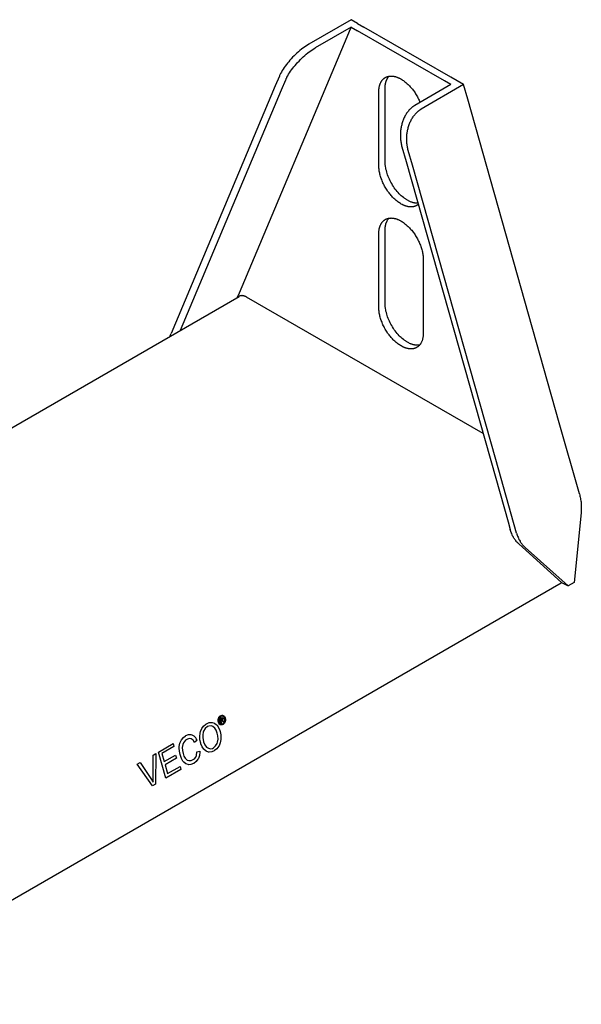
# Model space of a CAD drawing. Units: millimetres. Extents: x 5002 to 5700, y -2387 to -2223.
# Drawn here: x 5607 to 5700, y -2387 to -2223 of the extents above; entities that cross this region are included whole.
import ezdxf

# ---------------------------------------------------------------- set-up
doc = ezdxf.new("R2010")
doc.units = ezdxf.units.MM
doc.header["$LTSCALE"] = 0.2
doc.layers.add('GIP_Visible', color=7, linetype='Continuous')

# ---------------------------------------------------------------- blocks, each defined once
blk = doc.blocks.new('VECO-G-LS-180_Iso')
at = {"layer": 'GIP_Visible'}
for points in [[(149.02, 164.22), (141.95, 160.14)], [(150.08, 163.61), (149.02, 164.22)], [(130.06, 117.93), (130.36, 118.65), (148.33, 161.35), (149.02, 162.99)], [(149.02, 162.99), (143.01, 159.52)], [(149.02, 162.99), (150.08, 162.38)], [(150.08, 163.61), (151.14, 162.99)], [(165.64, 154.62), (151.14, 162.99)], [(164.58, 154.01), (150.08, 162.38)], [(141.95, 160.14), (141.71, 159.99), (141.47, 159.83), (141.22, 159.66), (140.97, 159.48), (140.72, 159.29), (140.47, 159.08), (140.22, 158.87), (139.97, 158.65), (139.72, 158.42), (139.48, 158.18), (139.25, 157.95), (139.02, 157.71), (138.8, 157.46), (138.59, 157.22), (138.39, 156.97), (138.2, 156.73), (138.01, 156.47), (137.83, 156.22), (137.66, 155.97), (137.51, 155.73), (137.37, 155.49), (137.24, 155.25), (137.19, 155.14), (137.13, 155.03), (137.08, 154.92), (137.03, 154.81)], [(138.09, 154.2), (138.14, 154.31), (138.19, 154.42), (138.25, 154.53), (138.3, 154.64), (138.43, 154.87), (138.57, 155.11), (138.72, 155.36), (138.89, 155.61), (139.07, 155.86), (139.26, 156.11), (139.45, 156.36), (139.65, 156.6), (139.87, 156.85), (140.08, 157.09), (140.31, 157.33), (140.54, 157.57), (140.78, 157.81), (141.03, 158.03), (141.28, 158.26), (141.53, 158.47), (141.78, 158.67), (142.03, 158.87), (142.28, 159.05), (142.53, 159.22), (142.77, 159.38), (143.01, 159.52)], [(137.03, 154.81), (136.34, 153.17), (118.97, 111.87)], [(153.62, 152.17), (153.62, 152.28), (153.62, 152.38), (153.63, 152.48), (153.64, 152.58), (153.65, 152.68), (153.66, 152.77), (153.67, 152.87), (153.69, 152.96), (153.71, 153.05), (153.73, 153.15), (153.75, 153.24), (153.78, 153.32), (153.81, 153.41), (153.84, 153.49), (153.87, 153.57), (153.9, 153.65), (153.94, 153.73), (153.98, 153.8), (154, 153.84), (154.02, 153.88), (154.04, 153.91), (154.06, 153.95), (154.08, 153.98), (154.1, 154.01), (154.13, 154.05), (154.15, 154.08), (154.17, 154.11), (154.2, 154.14), (154.22, 154.17), (154.25, 154.2), (154.27, 154.23), (154.3, 154.26), (154.33, 154.28), (154.35, 154.31), (154.38, 154.34), (154.41, 154.36), (154.44, 154.39), (154.47, 154.41), (154.49, 154.43), (154.52, 154.46), (154.55, 154.48), (154.58, 154.5), (154.61, 154.52), (154.64, 154.54), (154.68, 154.56), (154.71, 154.58)], [(154.68, 152.79), (154.68, 152.93), (154.69, 153.07), (154.7, 153.21), (154.71, 153.35), (154.72, 153.42), (154.73, 153.49), (154.75, 153.56), (154.76, 153.63), (154.77, 153.69), (154.79, 153.76), (154.81, 153.83), (154.83, 153.89), (154.84, 153.96), (154.87, 154.02), (154.89, 154.08), (154.91, 154.14), (154.94, 154.2), (154.96, 154.26), (154.99, 154.32), (155.02, 154.38), (155.05, 154.44), (155.08, 154.49), (155.11, 154.54), (155.15, 154.6), (155.18, 154.65), (155.22, 154.7), (155.25, 154.75), (155.29, 154.79)], [(154.71, 154.58), (154.75, 154.6), (154.8, 154.63), (154.85, 154.65), (154.9, 154.67), (154.95, 154.69), (155, 154.71), (155.05, 154.73), (155.1, 154.75), (155.16, 154.76), (155.21, 154.77), (155.27, 154.79), (155.32, 154.8), (155.38, 154.8), (155.44, 154.81), (155.5, 154.82), (155.56, 154.82), (155.62, 154.82), (155.68, 154.82), (155.74, 154.82), (155.81, 154.82), (155.87, 154.82), (155.94, 154.81), (156, 154.8), (156.07, 154.79), (156.13, 154.78), (156.2, 154.77), (156.27, 154.75), (156.33, 154.74), (156.4, 154.72), (156.47, 154.7), (156.54, 154.68), (156.61, 154.65), (156.68, 154.63), (156.75, 154.6), (156.82, 154.57), (156.88, 154.54), (156.95, 154.51), (157.02, 154.48), (157.09, 154.45), (157.16, 154.41), (157.3, 154.33), (157.44, 154.25), (157.58, 154.16), (157.72, 154.07), (157.86, 153.97), (157.99, 153.87), (158.12, 153.76), (158.25, 153.65), (158.38, 153.54), (158.51, 153.42), (158.63, 153.3), (158.75, 153.17), (158.87, 153.04), (158.99, 152.91), (159.11, 152.77), (159.22, 152.63), (159.34, 152.48), (159.45, 152.33), (159.56, 152.17), (159.67, 152.01), (159.77, 151.85), (159.88, 151.68), (159.98, 151.51), (160.07, 151.34), (160.16, 151.17), (160.25, 150.99), (160.34, 150.81), (160.42, 150.63), (160.49, 150.45), (160.5, 150.43)], [(166.7, 154.01), (165.64, 154.62)], [(120.51, 112.42), (137.4, 152.55), (138.09, 154.2)], [(154.68, 140.54), (154.68, 152.79)], [(165.64, 153.4), (159.63, 149.93)], [(167.76, 153.4), (160.69, 149.32)], [(165.64, 153.4), (164.58, 154.01)], [(167.76, 153.4), (166.7, 154.01)], [(187.09, 85.13), (183.73, 97), (168.45, 150.96), (167.76, 153.4)], [(153.62, 139.93), (153.62, 152.17)], [(159.63, 149.93), (159.57, 149.89), (159.51, 149.86), (159.45, 149.82), (159.39, 149.78), (159.34, 149.74), (159.28, 149.7), (159.22, 149.66), (159.17, 149.61), (159.11, 149.57), (159.06, 149.52), (159, 149.47), (158.95, 149.42), (158.85, 149.32), (158.74, 149.22), (158.64, 149.11), (158.55, 148.99), (158.45, 148.87), (158.36, 148.75), (158.27, 148.62), (158.19, 148.49), (158.11, 148.36), (158.03, 148.22), (157.95, 148.08), (157.88, 147.93), (157.81, 147.79), (157.75, 147.64), (157.69, 147.49), (157.63, 147.34), (157.57, 147.18), (157.52, 147.02), (157.48, 146.87), (157.44, 146.7), (157.4, 146.54), (157.36, 146.38), (157.33, 146.22), (157.3, 146.05), (157.28, 145.89), (157.26, 145.72), (157.24, 145.55), (157.23, 145.37), (157.22, 145.2), (157.22, 145.03), (157.22, 144.85), (157.22, 144.68), (157.23, 144.51), (157.24, 144.33), (157.26, 144.16), (157.27, 143.99), (157.3, 143.83), (157.33, 143.66), (157.36, 143.49), (157.39, 143.33), (157.43, 143.17), (157.48, 143.01)], [(158.54, 142.4), (158.49, 142.56), (158.45, 142.72), (158.42, 142.88), (158.39, 143.05), (158.36, 143.21), (158.34, 143.38), (158.32, 143.55), (158.3, 143.72), (158.29, 143.89), (158.28, 144.07), (158.28, 144.24), (158.28, 144.41), (158.28, 144.59), (158.29, 144.76), (158.3, 144.93), (158.32, 145.11), (158.34, 145.27), (158.36, 145.44), (158.39, 145.6), (158.42, 145.77), (158.46, 145.93), (158.5, 146.09), (158.54, 146.25), (158.58, 146.41), (158.64, 146.57), (158.69, 146.72), (158.75, 146.88), (158.81, 147.03), (158.87, 147.18), (158.94, 147.32), (159.01, 147.47), (159.09, 147.61), (159.17, 147.74), (159.25, 147.88), (159.33, 148.01), (159.42, 148.14), (159.51, 148.26), (159.61, 148.38), (159.71, 148.49), (159.8, 148.6), (159.91, 148.71), (160.01, 148.81), (160.07, 148.86), (160.12, 148.91), (160.17, 148.95), (160.23, 149), (160.28, 149.04), (160.34, 149.09), (160.4, 149.13), (160.46, 149.17), (160.51, 149.21), (160.57, 149.25), (160.63, 149.28), (160.69, 149.32)], [(157.48, 143.01), (158.17, 140.57), (173.12, 87.75), (175.19, 80.45)], [(176.6, 78.6), (173.12, 90.88), (159.23, 139.95), (158.54, 142.4)], [(159.96, 133.24), (159.91, 133.21), (159.86, 133.19), (159.81, 133.16), (159.77, 133.14), (159.72, 133.12), (159.66, 133.1), (159.61, 133.08), (159.56, 133.07), (159.51, 133.05), (159.45, 133.04), (159.39, 133.03), (159.34, 133.02), (159.28, 133.01), (159.22, 133), (159.16, 133), (159.1, 132.99), (159.04, 132.99), (158.98, 132.99), (158.92, 132.99), (158.85, 133), (158.79, 133), (158.73, 133.01), (158.66, 133.01), (158.6, 133.02), (158.53, 133.03), (158.46, 133.05), (158.4, 133.06), (158.33, 133.08), (158.26, 133.1), (158.19, 133.12), (158.12, 133.14), (158.06, 133.16), (157.99, 133.19), (157.92, 133.21), (157.85, 133.24), (157.78, 133.27), (157.71, 133.3), (157.64, 133.33), (157.57, 133.37), (157.5, 133.41), (157.36, 133.48), (157.22, 133.56), (157.08, 133.65), (156.94, 133.74), (156.81, 133.84), (156.67, 133.95), (156.54, 134.05), (156.41, 134.16), (156.28, 134.28), (156.15, 134.4), (156.03, 134.52), (155.91, 134.64), (155.79, 134.77), (155.67, 134.91), (155.56, 135.04), (155.44, 135.19), (155.33, 135.33), (155.21, 135.49), (155.1, 135.64), (154.99, 135.8), (154.89, 135.96), (154.79, 136.13), (154.69, 136.3), (154.59, 136.47), (154.5, 136.65), (154.41, 136.83), (154.32, 137), (154.24, 137.18), (154.17, 137.37), (154.1, 137.55), (154.03, 137.73), (153.97, 137.91), (153.91, 138.09), (153.86, 138.27), (153.81, 138.45), (153.77, 138.62), (153.74, 138.8), (153.7, 138.97), (153.68, 139.13), (153.66, 139.3), (153.64, 139.46), (153.63, 139.62), (153.62, 139.78), (153.62, 139.93)], [(160.14, 133.61), (160.09, 133.6), (160.03, 133.6), (159.98, 133.6), (159.92, 133.61), (159.87, 133.61), (159.81, 133.62), (159.76, 133.62), (159.71, 133.63), (159.65, 133.64), (159.59, 133.65), (159.54, 133.66), (159.48, 133.67), (159.43, 133.68), (159.37, 133.7), (159.32, 133.71), (159.26, 133.73), (159.15, 133.76), (159.04, 133.8), (158.93, 133.84), (158.82, 133.89), (158.71, 133.94), (158.6, 133.99), (158.5, 134.05), (158.39, 134.11), (158.31, 134.16), (158.23, 134.21), (158.14, 134.26), (158.06, 134.32), (157.97, 134.38), (157.89, 134.44), (157.8, 134.5), (157.72, 134.57), (157.54, 134.71), (157.37, 134.86), (157.2, 135.03), (157.03, 135.2), (156.85, 135.38), (156.69, 135.57), (156.52, 135.77), (156.36, 135.98), (156.2, 136.2), (156.05, 136.42), (155.91, 136.65), (155.77, 136.88), (155.63, 137.12), (155.51, 137.36), (155.39, 137.6), (155.28, 137.84), (155.19, 138.09), (155.09, 138.33), (155.01, 138.57), (154.94, 138.81), (154.88, 139.05), (154.82, 139.28), (154.78, 139.5), (154.74, 139.72), (154.73, 139.83), (154.71, 139.94), (154.7, 140.04), (154.69, 140.15), (154.69, 140.25), (154.68, 140.35), (154.68, 140.44), (154.68, 140.54)], [(160.2, 133.38), (159.96, 133.24)], [(153.62, 128.5), (153.62, 128.6), (153.62, 128.7), (153.63, 128.8), (153.64, 128.9), (153.65, 129), (153.66, 129.09), (153.67, 129.19), (153.69, 129.28), (153.71, 129.38), (153.73, 129.47), (153.75, 129.56), (153.78, 129.64), (153.81, 129.73), (153.84, 129.81), (153.87, 129.89), (153.9, 129.97), (153.94, 130.05), (153.98, 130.12), (154, 130.16), (154.02, 130.2), (154.04, 130.23), (154.06, 130.27), (154.08, 130.3), (154.1, 130.33), (154.13, 130.37), (154.15, 130.4), (154.17, 130.43), (154.2, 130.46), (154.22, 130.49), (154.25, 130.52), (154.27, 130.55), (154.3, 130.58), (154.33, 130.61), (154.35, 130.63), (154.38, 130.66), (154.41, 130.68), (154.44, 130.71), (154.47, 130.73), (154.49, 130.76), (154.52, 130.78), (154.55, 130.8), (154.58, 130.82), (154.61, 130.84), (154.64, 130.86), (154.68, 130.88), (154.71, 130.9)], [(154.68, 129.11), (154.68, 129.25), (154.69, 129.39), (154.7, 129.53), (154.71, 129.67), (154.72, 129.74), (154.73, 129.81), (154.75, 129.88), (154.76, 129.95), (154.77, 130.02), (154.79, 130.08), (154.81, 130.15), (154.82, 130.21), (154.84, 130.28), (154.87, 130.34), (154.89, 130.4), (154.91, 130.46), (154.94, 130.52), (154.96, 130.58), (154.99, 130.64), (155.02, 130.7), (155.05, 130.76), (155.08, 130.81), (155.11, 130.87), (155.14, 130.92), (155.18, 130.97), (155.22, 131.02), (155.25, 131.07), (155.29, 131.11)], [(154.71, 130.9), (154.75, 130.93), (154.8, 130.95), (154.85, 130.97), (154.9, 130.99), (154.95, 131.01), (155, 131.03), (155.05, 131.05), (155.1, 131.07), (155.16, 131.08), (155.21, 131.1), (155.27, 131.11), (155.32, 131.12), (155.38, 131.13), (155.44, 131.13), (155.5, 131.14), (155.56, 131.14), (155.62, 131.14), (155.68, 131.15), (155.74, 131.14), (155.81, 131.14), (155.87, 131.14), (155.94, 131.13), (156, 131.12), (156.07, 131.11), (156.13, 131.1), (156.2, 131.09), (156.27, 131.07), (156.33, 131.06), (156.4, 131.04), (156.47, 131.02), (156.54, 131), (156.61, 130.98), (156.68, 130.95), (156.75, 130.92), (156.82, 130.9), (156.88, 130.87), (156.95, 130.83), (157.02, 130.8), (157.09, 130.77), (157.16, 130.73), (157.3, 130.66), (157.44, 130.57), (157.58, 130.49), (157.72, 130.39), (157.86, 130.29), (157.99, 130.19), (158.12, 130.08), (158.25, 129.97), (158.38, 129.86), (158.51, 129.74), (158.63, 129.62), (158.75, 129.49), (158.87, 129.36), (158.99, 129.23), (159.11, 129.09), (159.22, 128.95), (159.34, 128.8), (159.45, 128.65), (159.56, 128.5), (159.67, 128.34), (159.77, 128.17), (159.88, 128), (159.98, 127.84), (160.07, 127.66), (160.16, 127.49), (160.25, 127.31), (160.34, 127.13), (160.42, 126.95), (160.49, 126.77), (160.57, 126.59), (160.63, 126.41), (160.69, 126.23), (160.75, 126.05), (160.8, 125.87), (160.85, 125.69), (160.89, 125.52), (160.93, 125.34), (160.96, 125.17), (160.99, 125), (161.01, 124.84), (161.02, 124.67), (161.03, 124.52), (161.04, 124.36), (161.04, 124.21)], [(153.62, 116.25), (153.62, 128.5)], [(154.68, 116.86), (154.68, 129.11)], [(161.04, 124.21), (161.04, 111.96)], [(4.14, 45.23), (130.32, 118.08)], [(131.42, 118.03), (131.39, 118.05), (131.35, 118.07), (131.31, 118.08), (131.28, 118.1), (131.24, 118.11), (131.2, 118.12), (131.17, 118.13), (131.13, 118.15), (131.09, 118.16), (131.05, 118.16), (131.02, 118.17), (130.98, 118.18), (130.95, 118.18), (130.91, 118.19), (130.87, 118.19), (130.84, 118.19), (130.8, 118.2), (130.77, 118.2), (130.73, 118.19), (130.7, 118.19), (130.66, 118.19), (130.65, 118.19), (130.63, 118.18), (130.61, 118.18), (130.6, 118.18), (130.58, 118.18), (130.56, 118.17), (130.55, 118.17), (130.53, 118.16), (130.52, 118.16), (130.5, 118.16), (130.48, 118.15), (130.47, 118.15), (130.45, 118.14), (130.44, 118.13), (130.42, 118.13), (130.41, 118.12), (130.39, 118.12), (130.38, 118.11), (130.36, 118.1), (130.35, 118.09), (130.34, 118.09), (130.32, 118.08)], [(131.57, 117.95), (131.53, 117.98), (131.5, 118), (131.46, 118.02), (131.42, 118.03)], [(171.02, 95.18), (131.57, 117.95)], [(160.43, 109.96), (160.37, 109.95), (160.31, 109.94), (160.25, 109.93), (160.19, 109.93), (160.13, 109.93), (160.06, 109.93), (160, 109.93), (159.94, 109.93), (159.87, 109.93), (159.81, 109.94), (159.74, 109.94), (159.68, 109.95), (159.61, 109.96), (159.55, 109.98), (159.48, 109.99), (159.42, 110.01), (159.35, 110.02), (159.29, 110.04), (159.22, 110.06), (159.16, 110.08), (159.09, 110.1), (159.03, 110.13), (158.96, 110.15), (158.9, 110.18), (158.77, 110.24), (158.64, 110.3), (158.52, 110.36), (158.39, 110.43), (158.31, 110.48), (158.23, 110.53), (158.14, 110.58), (158.06, 110.64), (157.97, 110.7), (157.89, 110.76), (157.8, 110.83), (157.72, 110.89), (157.54, 111.03), (157.37, 111.19), (157.2, 111.35), (157.03, 111.52), (156.85, 111.7), (156.69, 111.89), (156.52, 112.09), (156.36, 112.3), (156.2, 112.52), (156.05, 112.74), (155.91, 112.97), (155.77, 113.2), (155.63, 113.44), (155.51, 113.68), (155.39, 113.92), (155.28, 114.17), (155.19, 114.41), (155.09, 114.65), (155.01, 114.89), (154.94, 115.13), (154.88, 115.37), (154.82, 115.6), (154.78, 115.82), (154.74, 116.05), (154.73, 116.15), (154.71, 116.26), (154.7, 116.36), (154.69, 116.47), (154.69, 116.57), (154.68, 116.67), (154.68, 116.77), (154.68, 116.86)], [(159.96, 109.56), (159.91, 109.53), (159.86, 109.51), (159.81, 109.49), (159.77, 109.46), (159.72, 109.44), (159.66, 109.42), (159.61, 109.41), (159.56, 109.39), (159.51, 109.38), (159.45, 109.36), (159.39, 109.35), (159.34, 109.34), (159.28, 109.33), (159.22, 109.32), (159.16, 109.32), (159.1, 109.32), (159.04, 109.31), (158.98, 109.31), (158.92, 109.31), (158.85, 109.32), (158.79, 109.32), (158.73, 109.33), (158.66, 109.34), (158.6, 109.34), (158.53, 109.36), (158.46, 109.37), (158.4, 109.38), (158.33, 109.4), (158.26, 109.42), (158.19, 109.44), (158.12, 109.46), (158.06, 109.48), (157.99, 109.51), (157.92, 109.53), (157.85, 109.56), (157.78, 109.59), (157.71, 109.62), (157.64, 109.66), (157.57, 109.69), (157.5, 109.73), (157.36, 109.8), (157.22, 109.89), (157.08, 109.97), (156.94, 110.07), (156.81, 110.16), (156.67, 110.27), (156.54, 110.37), (156.41, 110.49), (156.28, 110.6), (156.15, 110.72), (156.03, 110.84), (155.91, 110.97), (155.79, 111.09), (155.67, 111.23), (155.56, 111.36), (155.44, 111.51), (155.33, 111.66), (155.21, 111.81), (155.1, 111.96), (154.99, 112.12), (154.89, 112.29), (154.79, 112.45), (154.69, 112.62), (154.59, 112.8), (154.5, 112.97), (154.41, 113.15), (154.32, 113.33), (154.24, 113.51), (154.17, 113.69), (154.1, 113.87), (154.03, 114.05), (153.97, 114.23), (153.91, 114.41), (153.86, 114.59), (153.81, 114.77), (153.77, 114.94), (153.74, 115.12), (153.7, 115.29), (153.68, 115.46), (153.66, 115.62), (153.64, 115.78), (153.63, 115.94), (153.62, 116.1), (153.62, 116.25)], [(118.81, 111.43), (118.84, 111.54), (118.88, 111.65), (118.92, 111.76), (118.97, 111.87)], [(161.04, 111.96), (161.04, 111.86), (161.04, 111.76), (161.03, 111.66), (161.03, 111.56), (161.02, 111.46), (161, 111.36), (160.99, 111.27), (160.97, 111.17), (160.95, 111.08), (160.93, 110.99), (160.91, 110.9), (160.89, 110.81), (160.86, 110.73), (160.83, 110.65), (160.8, 110.56), (160.76, 110.48), (160.72, 110.41), (160.69, 110.33), (160.67, 110.3), (160.65, 110.26), (160.62, 110.23), (160.6, 110.19), (160.58, 110.16), (160.56, 110.12), (160.54, 110.09), (160.51, 110.06), (160.49, 110.03), (160.46, 110), (160.44, 109.97), (160.41, 109.94), (160.39, 109.91), (160.36, 109.88), (160.34, 109.85), (160.31, 109.83), (160.28, 109.8), (160.25, 109.77), (160.23, 109.75), (160.2, 109.73), (160.17, 109.7), (160.14, 109.68), (160.11, 109.66), (160.08, 109.64), (160.05, 109.62), (160.02, 109.6), (159.99, 109.58), (159.96, 109.56)], [(187.09, 85.13), (187.15, 84.94), (187.19, 84.75), (187.23, 84.56), (187.27, 84.37), (187.3, 84.18), (187.33, 83.98), (187.36, 83.78), (187.37, 83.59), (187.39, 83.39), (187.4, 83.19), (187.41, 82.99), (187.41, 82.78), (187.4, 82.58), (187.4, 82.38), (187.38, 82.18), (187.37, 81.97)], [(187.37, 81.97), (186.24, 70.38)], [(175.19, 80.45), (175.54, 79.21)], [(176.97, 76.78), (176.91, 76.84), (176.85, 76.89), (176.79, 76.95), (176.74, 77.01), (176.68, 77.08), (176.62, 77.14), (176.57, 77.2), (176.51, 77.27), (176.46, 77.34), (176.41, 77.41), (176.36, 77.48), (176.31, 77.55), (176.26, 77.62), (176.21, 77.69), (176.16, 77.77), (176.12, 77.85), (176.03, 78), (175.94, 78.16), (175.87, 78.33), (175.79, 78.5), (175.72, 78.67), (175.66, 78.85), (175.6, 79.03), (175.54, 79.21)], [(176.6, 78.6), (176.66, 78.42), (176.72, 78.24), (176.78, 78.06), (176.85, 77.89), (176.93, 77.72), (177.01, 77.55), (177.09, 77.39), (177.18, 77.23), (177.22, 77.16), (177.27, 77.08), (177.32, 77.01), (177.37, 76.93), (177.42, 76.86), (177.47, 76.79), (177.52, 76.72), (177.57, 76.66), (177.63, 76.59), (177.68, 76.53), (177.74, 76.46), (177.8, 76.4), (177.86, 76.34), (177.91, 76.28), (177.97, 76.22), (178.03, 76.17)], [(176.97, 76.78), (184.13, 70.38)], [(185.19, 69.77), (178.03, 76.17)], [(62.23, 0), (184.03, 70.32), (184.13, 70.38)], [(184.13, 70.38), (185.19, 69.77)], [(186.24, 70.38), (185.19, 69.77)], [(127.59, 47.52), (127.5, 47.38), (127.48, 47.38), (127.54, 47.36), (127.66, 47.28), (127.68, 47.26), (127.8, 47.15), (127.68, 47.07), (127.59, 47.17), (127.46, 47.28), (127.43, 47.29), (127.35, 47.27), (127.29, 47.24), (127.38, 46.9), (127.29, 46.85), (127.06, 47.64), (127.27, 47.76), (127.41, 47.83), (127.43, 47.83), (127.53, 47.79), (127.6, 47.7), (127.59, 47.52)]]:
    blk.add_lwpolyline(points, dxfattribs=at)
for points in [[(127.34, 48.18), (127.48, 48.2), (127.52, 48.2), (127.65, 48.16), (127.77, 48.09), (127.81, 48.06), (127.9, 47.93), (127.98, 47.78), (127.99, 47.73), (128.02, 47.56), (128.02, 47.38), (128.02, 47.32), (127.98, 47.14), (127.91, 46.98), (127.88, 46.92), (127.78, 46.79), (127.67, 46.68), (127.63, 46.66), (127.5, 46.61), (127.36, 46.59), (127.31, 46.59), (127.18, 46.63), (127.06, 46.71), (127.02, 46.74), (126.93, 46.87), (126.86, 47.02), (126.85, 47.07), (126.82, 47.24), (126.81, 47.42), (126.82, 47.49), (126.86, 47.66), (126.92, 47.82), (126.96, 47.88), (127.06, 48.01), (127.18, 48.11), (127.21, 48.13)], [(127.13, 47.92), (127.03, 47.8), (126.96, 47.64), (126.92, 47.47), (126.91, 47.29), (126.94, 47.13), (127, 46.97), (127.09, 46.85), (127.21, 46.77), (127.33, 46.73), (127.47, 46.74), (127.59, 46.79), (127.71, 46.88), (127.81, 47), (127.88, 47.17), (127.92, 47.33), (127.93, 47.52), (127.89, 47.68), (127.83, 47.82), (127.74, 47.95), (127.63, 48.03), (127.5, 48.07), (127.36, 48.06), (127.25, 48.01)], [(127.38, 47.42), (127.49, 47.52), (127.49, 47.63), (127.46, 47.68), (127.4, 47.7), (127.3, 47.65), (127.19, 47.59), (127.26, 47.35)], [(125.31, 46.99), (125.72, 47.01), (125.82, 46.99), (126.21, 46.88), (126.55, 46.59), (126.63, 46.54), (126.89, 46.15), (127.08, 45.66), (127.15, 45.48), (127.25, 44.93), (127.29, 44.39), (127.28, 44.17), (127.17, 43.62), (126.97, 43.11), (126.92, 43.04), (126.6, 42.63), (126.23, 42.32), (126.17, 42.29), (125.74, 42.11), (125.34, 42.07), (125.22, 42.08), (124.82, 42.24), (124.48, 42.5), (124.42, 42.57), (124.16, 42.97), (123.95, 43.44), (123.92, 43.54), (123.79, 44.12), (123.75, 44.68), (123.81, 45.2), (123.89, 45.52), (124.09, 46), (124.38, 46.4), (124.74, 46.71), (124.89, 46.8)], [(125.28, 46.42), (125.03, 46.32), (124.66, 46.01), (124.4, 45.57), (124.34, 45.41), (124.24, 44.96), (124.25, 44.44), (124.37, 43.82), (124.38, 43.8), (124.58, 43.29), (124.85, 42.91), (125.07, 42.77), (125.46, 42.63), (125.86, 42.69), (126.02, 42.79), (126.39, 43.1), (126.65, 43.51), (126.72, 43.72), (126.81, 44.21), (126.79, 44.76), (126.68, 45.21), (126.5, 45.71), (126.29, 46.07), (125.94, 46.36), (125.69, 46.43)], [(121.89, 44.99), (122.28, 45), (122.4, 44.97), (122.76, 44.79), (123.08, 44.44), (123.15, 44.31), (123.12, 44.28), (123.29, 44.05), (122.89, 43.65), (122.63, 44.03), (122.29, 44.28), (122, 44.33), (121.58, 44.18), (121.38, 44.04), (121.06, 43.64), (120.93, 43.35), (120.84, 42.81), (120.87, 42.31), (120.97, 41.85), (121.12, 41.41), (121.34, 41.03), (121.67, 40.74), (121.9, 40.65), (122.33, 40.68), (122.55, 40.78), (122.88, 40.92), (123.12, 41.23), (123.21, 41.52), (123.27, 42.12), (123.74, 42.25), (123.75, 42.08), (123.68, 41.51), (123.52, 41.02), (123.44, 40.88), (123.16, 40.5), (122.75, 40.19), (122.69, 40.16), (122.28, 39.99), (121.87, 39.97), (121.81, 39.99), (121.41, 40.12), (121.07, 40.41), (120.95, 40.56), (120.71, 40.98), (120.53, 41.49), (120.48, 41.68), (120.36, 42.22), (120.33, 42.75), (120.34, 42.98), (120.45, 43.53), (120.67, 44.02), (120.7, 44.09), (121.01, 44.48), (121.38, 44.77), (121.44, 44.81)], [(120.62, 39.18), (118.08, 37.72), (116.85, 42.08), (119.3, 43.5), (119.45, 42.98), (117.44, 41.81), (117.81, 40.48), (119.7, 41.56), (119.85, 41.04), (117.96, 39.95), (118.38, 38.47), (120.48, 39.68)], [(116.35, 36.71), (115.88, 36.44), (113.32, 40.05), (113.81, 40.33), (115.6, 37.67), (115.88, 37.24), (115.98, 37.06), (115.96, 37.61), (115.96, 37.88), (115.97, 41.58), (116.43, 41.84)]]:
    blk.add_lwpolyline(points, close=True, dxfattribs=at)

msp = doc.modelspace()

# ---------------------------------------------------------------- block references
msp.add_blockref('VECO-G-LS-180_Iso', (5512.83, -2386.85, -41.25))

doc.saveas('drawing.dxf')
